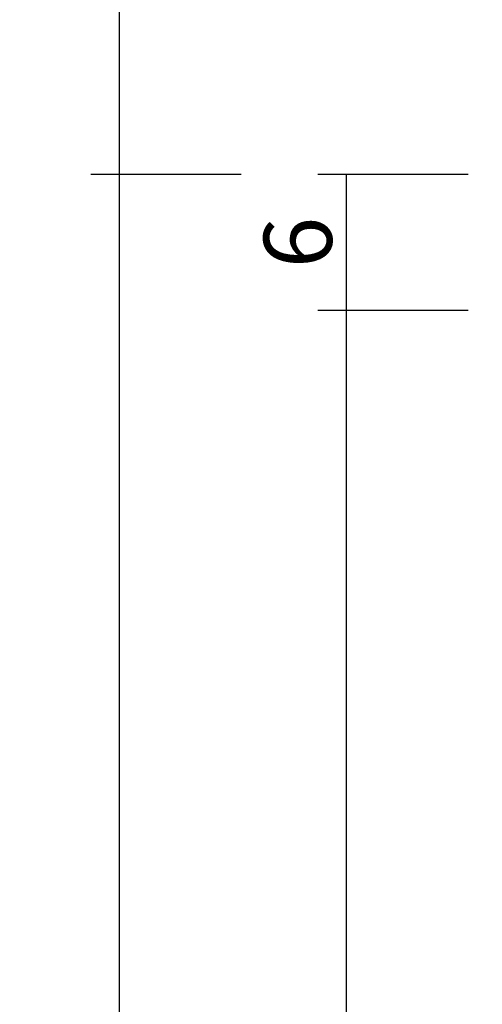
# Model space of a CAD drawing. Units: millimetres. Extents: x 0 to 2871, y -3151 to -50.
# Drawn here: x 2741 to 2761, y -672 to -629 of the extents above; entities that cross this region are included whole.
import ezdxf

# ---------------------------------------------------------------- set-up
doc = ezdxf.new("R2010")
doc.units = ezdxf.units.MM
doc.header["$PDMODE"] = 3
doc.header["$PDSIZE"] = -0.5
doc.layers.add('CrossSectionsDim', color=3, linetype='Continuous')
doc.styles.add('CrossSection', font='simplex.shx', dxfattribs={"height": 3})
doc.dimstyles.new('CrossSection', dxfattribs={"dimtxt": 3, "dimasz": 3, "dimexe": 1.25, "dimexo": 0.625, "dimtad": 1, "dimdec": 1, "dimtxsty": 'CrossSection', "dimblk": 'NONE', "dimcen": 2.5, "dimclrd": 256, "dimclre": 256, "dimadec": 0, "dimazin": 2, "dimtfac": 1, "dimtdec": 4, "dimtofl": 0, "dimtmove": 0, "dimatfit": 3, "dimfxl": 1, "dimtolj": 1, "dimtzin": 0, "dimarcsym": 0})

# ---------------------------------------------------------------- blocks, each defined once
blk = doc.blocks.new('*D176')
at = {"layer": 'CrossSectionsDim', "lineweight": -2}
for p, q in [((-59.825, -635.5), (-66.45, -635.5)), ((-65.2, -635.5), (-65.2, -641.5)), ((-59.825, -641.5), (-66.45, -641.5))]:
    blk.add_line(p, q, dxfattribs=at)
at = {"layer": 'Defpoints', "color": 0}
for p in [(-59.2, -635.5), (-65.2, -641.5), (-59.2, -641.5)]:
    blk.add_point(p, dxfattribs=at)
at = {"layer": 'CrossSectionsDim', "color": 0, "insert": (-67.325, -638.5), "char_height": 3, "attachment_point": 5, "rotation": 90, "style": 'CrossSection'}
blk.add_mtext('\\A1;6', dxfattribs=at)
blk = doc.blocks.new('_NONE')
blk = doc.blocks.new('*D177')
at = {"layer": 'CrossSectionsDim', "lineweight": -2}
for p, q in [((-59.825, -641.5), (-66.45, -641.5)), ((-65.2, -641.5), (-65.2, -2435.7)), ((-59.825, -2435.7), (-66.45, -2435.7))]:
    blk.add_line(p, q, dxfattribs=at)
at = {"layer": 'Defpoints', "color": 0}
for p in [(-59.2, -641.5), (-65.2, -2435.7), (-59.2, -2435.7)]:
    blk.add_point(p, dxfattribs=at)
at = {"layer": 'CrossSectionsDim', "color": 0, "insert": (-67.611, -1538.6), "char_height": 3, "attachment_point": 5, "rotation": 90, "style": 'CrossSection'}
blk.add_mtext('\\A1;1794,2', dxfattribs=at)
blk = doc.blocks.new('*D178')
at = {"layer": 'CrossSectionsDim', "lineweight": -2}
for p, q in [((-69.825, -635.5), (-76.45, -635.5)), ((-75.2, -635.5), (-75.2, -2441.7)), ((-69.825, -2441.7), (-76.45, -2441.7))]:
    blk.add_line(p, q, dxfattribs=at)
at = {"layer": 'Defpoints', "color": 0}
for p in [(-69.2, -635.5), (-75.2, -2441.7), (-69.2, -2441.7)]:
    blk.add_point(p, dxfattribs=at)
at = {"layer": 'CrossSectionsDim', "color": 0, "insert": (-77.611, -1538.6), "char_height": 3, "attachment_point": 5, "rotation": 90, "style": 'CrossSection'}
blk.add_mtext('\\A1;1806,2', dxfattribs=at)
blk = doc.blocks.new('*D180')
at = {"layer": 'CrossSectionsDim', "lineweight": -2}
for p, q in [((-69.825, -561.2), (-76.45, -561.2)), ((-75.2, -561.2), (-75.2, -635.5)), ((-69.825, -635.5), (-76.45, -635.5))]:
    blk.add_line(p, q, dxfattribs=at)
at = {"layer": 'Defpoints', "color": 0}
for p in [(-69.2, -561.2), (-75.2, -635.5), (-69.2, -635.5)]:
    blk.add_point(p, dxfattribs=at)
at = {"layer": 'CrossSectionsDim', "color": 0, "insert": (-77.611, -598.35), "char_height": 3, "attachment_point": 5, "rotation": 90, "style": 'CrossSection'}
blk.add_mtext('\\A1;74,3', dxfattribs=at)
blk = doc.blocks.new('*D98')
at = {"layer": 'CrossSectionsDim', "lineweight": -2}
for p, q in [((2760.375, -635.5), (2753.75, -635.5)), ((2755, -635.5), (2755, -641.5)), ((2760.375, -641.5), (2753.75, -641.5))]:
    blk.add_line(p, q, dxfattribs=at)
at = {"layer": 'Defpoints', "color": 0}
for p in [(2761, -635.5), (2755, -641.5), (2761, -641.5)]:
    blk.add_point(p, dxfattribs=at)
at = {"layer": 'CrossSectionsDim', "color": 0, "insert": (2752.875, -638.5), "char_height": 3, "attachment_point": 5, "rotation": 90, "style": 'CrossSection'}
blk.add_mtext('\\A1;6', dxfattribs=at)
blk = doc.blocks.new('*D99')
at = {"layer": 'CrossSectionsDim', "lineweight": -2}
for p, q in [((2760.375, -641.5), (2753.75, -641.5)), ((2755, -641.5), (2755, -2435.7)), ((2760.375, -2435.7), (2753.75, -2435.7))]:
    blk.add_line(p, q, dxfattribs=at)
at = {"layer": 'Defpoints', "color": 0}
for p in [(2761, -641.5), (2755, -2435.7), (2761, -2435.7)]:
    blk.add_point(p, dxfattribs=at)
at = {"layer": 'CrossSectionsDim', "color": 0, "insert": (2752.589, -1538.6), "char_height": 3, "attachment_point": 5, "rotation": 90, "style": 'CrossSection'}
blk.add_mtext('\\A1;1794,2', dxfattribs=at)
blk = doc.blocks.new('*D100')
at = {"layer": 'CrossSectionsDim', "lineweight": -2}
for p, q in [((2750.375, -635.5), (2743.75, -635.5)), ((2745, -635.5), (2745, -2441.7)), ((2750.375, -2441.7), (2743.75, -2441.7))]:
    blk.add_line(p, q, dxfattribs=at)
at = {"layer": 'Defpoints', "color": 0}
for p in [(2751, -635.5), (2745, -2441.7), (2751, -2441.7)]:
    blk.add_point(p, dxfattribs=at)
at = {"layer": 'CrossSectionsDim', "color": 0, "insert": (2742.589, -1538.6), "char_height": 3, "attachment_point": 5, "rotation": 90, "style": 'CrossSection'}
blk.add_mtext('\\A1;1806,2', dxfattribs=at)
blk = doc.blocks.new('*D102')
at = {"layer": 'CrossSectionsDim', "lineweight": -2}
for p, q in [((2750.375, -561.2), (2743.75, -561.2)), ((2745, -561.2), (2745, -635.5)), ((2750.375, -635.5), (2743.75, -635.5))]:
    blk.add_line(p, q, dxfattribs=at)
at = {"layer": 'Defpoints', "color": 0}
for p in [(2751, -561.2), (2745, -635.5), (2751, -635.5)]:
    blk.add_point(p, dxfattribs=at)
at = {"layer": 'CrossSectionsDim', "color": 0, "insert": (2742.589, -598.35), "char_height": 3, "attachment_point": 5, "rotation": 90, "style": 'CrossSection'}
blk.add_mtext('\\A1;74,3', dxfattribs=at)
blk = doc.blocks.new('CS_12VERT2', base_point=(0, -520))
at = {"layer": 'CrossSectionsDim'}
for base, p1, p2, picture, middle in [((-75.2, -635.5), (-69.2, -561.2), (-69.2, -635.5), '*D180', (-75.2, -598.35)), ((-75.2, -2441.7), (-69.2, -635.5), (-69.2, -2441.7), '*D178', (-75.2, -1538.6)), ((-65.2, -641.5), (-59.2, -635.5), (-59.2, -641.5), '*D176', (-65.2, -638.5)), ((-65.2, -2435.7), (-59.2, -641.5), (-59.2, -2435.7), '*D177', (-65.2, -1538.6))]:
    dim = blk.add_linear_dim(base=base, p1=p1, p2=p2, angle=90, dimstyle='CrossSection', override={"dimpost": '<>'}, dxfattribs=at)
    dim.commit()
    dim.dimension.update_dxf_attribs({"geometry": picture, "text_midpoint": middle, "dimtype": 160})

msp = doc.modelspace()

# ---------------------------------------------------------------- block references
msp.add_blockref('CS_12VERT2', (2820.2, -520))

# ---------------------------------------------------------------- dimensions: what is measured, and where the dimension line sits
at = {"layer": 'CrossSectionsDim'}
for base, p1, p2, picture, middle in [((2745, -635.5), (2751, -561.2), (2751, -635.5), '*D102', (2745, -598.35)), ((2745, -2441.7), (2751, -635.5), (2751, -2441.7), '*D100', (2745, -1538.6)), ((2755, -641.5), (2761, -635.5), (2761, -641.5), '*D98', (2755, -638.5)), ((2755, -2435.7), (2761, -641.5), (2761, -2435.7), '*D99', (2755, -1538.6))]:
    dim = msp.add_linear_dim(base=base, p1=p1, p2=p2, angle=90, dimstyle='CrossSection', override={"dimpost": '<>'}, dxfattribs=at)
    dim.commit()
    dim.dimension.update_dxf_attribs({"geometry": picture, "text_midpoint": middle, "dimtype": 160})

doc.saveas('drawing.dxf')
